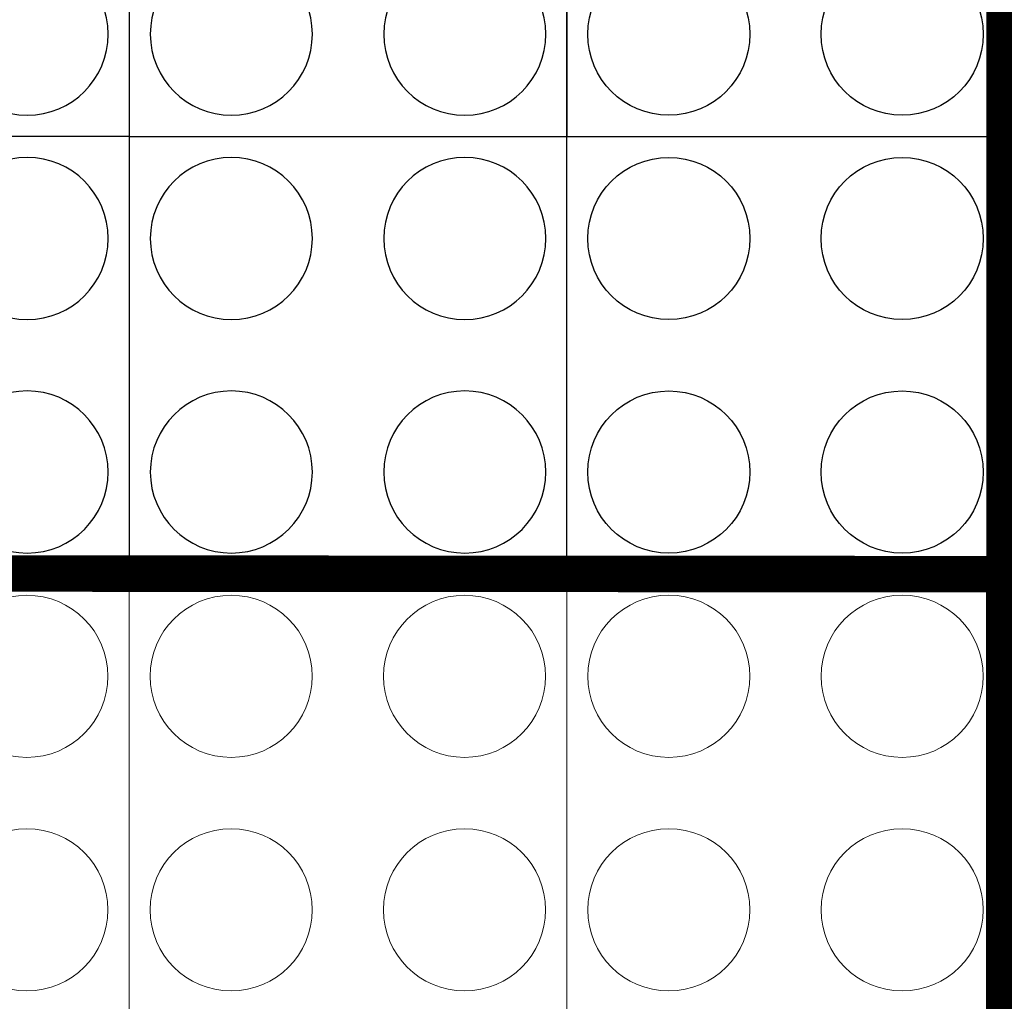
# Model space of a CAD drawing. Extents: x 21903 to 39780, y -19159 to 7520.
# Drawn here: x 35228 to 36578, y -11440 to -10094 of the extents above; entities that cross this region are included whole.
import ezdxf

# ---------------------------------------------------------------- set-up
doc = ezdxf.new("R2010")
doc.units = 0
doc.header["$LTSCALE"] = 12
doc.header["$MEASUREMENT"] = 0
doc.layers.get('0').update_dxf_attribs({"linetype": 'CONTINUOUS'})
doc.layers.add('geotekstil', color=1, linetype='CONTINUOUS')
doc.layers.add('SEDIM. KOMORA', color=1, linetype='CONTINUOUS', lineweight=9)

# ---------------------------------------------------------------- blocks, each defined once
blk = doc.blocks.new('STORMBRIXX blok PRESJEK - tlocrt')
for p, q in [((0, 600), (0, 0)), ((600, 600), (0, 600)), ((600, 600), (1200, 600)), ((600, 0), (600, 600)), ((1200, 600), (1200, 0)), ((600, 0), (0, 0)), ((600, 0), (1200, 0))]:
    blk.add_line(p, q)
for centre in [(140, 460), (460, 460), (740, 460), (1060, 460), (140, 140), (460, 140), (740, 140), (1060, 140)]:
    blk.add_circle(centre, 111.1)

msp = doc.modelspace()

# ---------------------------------------------------------------- linework, layer by layer
for p, q in [((35978.242, -10254.189), (36578.242, -10254.189)), ((35978.242, -10854.189), (35978.242, -10254.189)), ((36578.242, -10854.189), (36578.242, -10254.189))]:
    msp.add_line(p, q)
for centre in [(36118.242, -10394.189), (36438.242, -10394.189), (36118.242, -10714.189), (36438.242, -10714.189)]:
    msp.add_circle(centre, 111.137)
at = {"layer": 'geotekstil', "const_width": 50}
for points in [[(25178.505, -18625.326), (36578.242, -18651.302), (36578.505, -4854.189), (25178.505, -4854.189), (25178.505, -18654.189)], [(25189.369, -12654.189), (36578.242, -12654.189), (36578.242, -10854.189), (25189.369, -10846.974), (25189.369, -12654.189)]]:
    msp.add_lwpolyline(points, dxfattribs=at)
at = {"layer": 'SEDIM. KOMORA'}
for p, q in [((35978.242, -10854.189), (35978.242, -11454.189)), ((36578.242, -10854.189), (35978.242, -10854.189)), ((36578.242, -10854.189), (36578.242, -11454.189))]:
    msp.add_line(p, q, dxfattribs=at)
for centre in [(36118.242, -10994.189), (36438.242, -10994.189), (36118.242, -11314.189), (36438.242, -11314.189)]:
    msp.add_circle(centre, 111.137, dxfattribs=at)

# ---------------------------------------------------------------- block references
at = {"rotation": 90}
msp.add_blockref('STORMBRIXX blok PRESJEK - tlocrt', (36578.242, -10254.189), dxfattribs=at)
at = {"xscale": -1, "rotation": 180}
for p in [(34778.505, -9654.189), (34778.505, -10254.189)]:
    msp.add_blockref('STORMBRIXX blok PRESJEK - tlocrt', p, dxfattribs=at)
at = {"layer": 'SEDIM. KOMORA', "color": 1, "xscale": -1, "rotation": 180}
msp.add_blockref('STORMBRIXX blok PRESJEK - tlocrt', (34778.242, -10854.189), dxfattribs=at)

doc.saveas('drawing.dxf')
